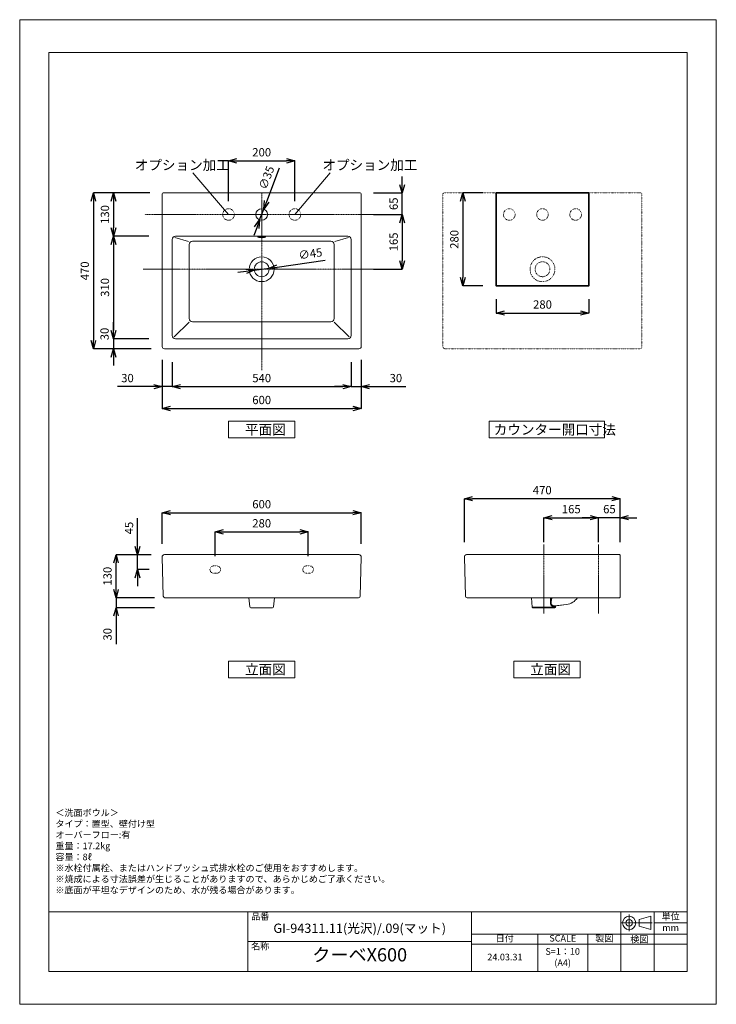
# Model space of a CAD drawing. Units: millimetres. Extents: x 35147 to 37247, y 4493 to 7463.
import ezdxf
from ezdxf.enums import TextEntityAlignment as Align

# ---------------------------------------------------------------- set-up
doc = ezdxf.new("R2010")
doc.units = ezdxf.units.MM
doc.header["$LTSCALE"] = 0.5
doc.linetypes.add('CENTER1', pattern=[10, 6.25, -1.25, 1.25, -1.25])
doc.linetypes.add('DOT', pattern=[2.5, 0.625, -1.875])
doc.layers.get('0').update_dxf_attribs({"lineweight": 13})
doc.layers.get('Defpoints').update_dxf_attribs({"lineweight": 13})
for name, color, linetype, lineweight in [('_0-0_', 7, 'Continuous', 13), ('中心線', 1, 'CENTER1', 13), ('図面枠', 1, 'Continuous', 20), ('太線', 2, 'Continuous', 35), ('寸法', 3, 'Continuous', 13), ('文字', 4, 'Continuous', 15), ('点線', 8, 'DOT', 13), ('細線', 7, 'Continuous', 15)]:
    doc.layers.add(name, color=color, linetype=linetype, lineweight=lineweight)
doc.styles.add('japanese', font='romans.shx', dxfattribs={"bigfont": 'bigfont.shx'})
doc.dimstyles.new('KIHON', dxfattribs={"dimscale": 10, "dimtxt": 2.5, "dimasz": 2.5, "dimexe": 0, "dimexo": 2, "dimgap": 1, "dimtad": 1, "dimdec": 0, "dimdsep": 46, "dimtxsty": 'japanese', "dimblk": 'OPEN30', "dimcen": 2.5, "dimadec": 0, "dimazin": 0, "dimtfac": 1, "dimtdec": 0, "dimtmove": 0, "dimatfit": 0, "dimfxl": 1, "dimarcsym": 0})

# ---------------------------------------------------------------- blocks, each defined once
blk = doc.blocks.new('_Open30')
at = {"color": 0, "linetype": 'ByBlock', "lineweight": -2}
for p, q in [((-1, 0.27), (0, 0)), ((0, 0), (-1, -0.27)), ((0, 0), (-1, 0))]:
    blk.add_line(p, q, dxfattribs=at)
blk = doc.blocks.new('*D1')
at = {"layer": 'Defpoints', "color": 0}
for p in [(36173.1, 6875.3), (36173.1, 6710.6), (36299.6, 6710.6)]:
    blk.add_point(p, dxfattribs=at)
at = {"layer": '寸法', "lineweight": -2}
for p, q in [((36213.1, 6875.3), (36299.6, 6875.3)), ((36299.6, 6850.3), (36299.6, 6735.6)), ((36213.1, 6710.6), (36299.6, 6710.6))]:
    blk.add_line(p, q, dxfattribs=at)
at = {"layer": '寸法', "lineweight": -2, "xscale": 25, "yscale": 25, "zscale": 25}
for p, rotation in [((36299.6, 6875.3), 90), ((36299.6, 6710.6), 270)]:
    blk.add_blockref('_Open30', p, dxfattribs=dict(at, rotation=rotation))
at = {"layer": '寸法', "insert": (36277.1, 6793), "char_height": 25, "attachment_point": 5, "rotation": 90, "style": 'japanese'}
blk.add_mtext('165', dxfattribs=at)
blk = doc.blocks.new('*D2')
at = {"layer": 'Defpoints', "color": 0}
for p in [(35576.1, 6477.6), (36176.1, 6477.5), (36176.1, 6290.4)]:
    blk.add_point(p, dxfattribs=at)
at = {"layer": '寸法', "lineweight": -2}
for p, q in [((35576.1, 6437.6), (35576.1, 6290.4)), ((36176.1, 6437.5), (36176.1, 6290.4)), ((35601.1, 6290.4), (36151.1, 6290.4))]:
    blk.add_line(p, q, dxfattribs=at)
at = {"layer": '寸法', "lineweight": -2, "xscale": 25, "yscale": 25, "zscale": 25, "rotation": 180}
blk.add_blockref('_Open30', (35576.1, 6290.4), dxfattribs=at)
at = {"layer": '寸法', "lineweight": -2, "xscale": 25, "yscale": 25, "zscale": 25}
blk.add_blockref('_Open30', (36176.1, 6290.4), dxfattribs=at)
at = {"layer": '寸法', "insert": (35876.1, 6312.9), "char_height": 25, "attachment_point": 5, "style": 'japanese'}
blk.add_mtext('600', dxfattribs=at)
blk = doc.blocks.new('*D3')
at = {"layer": 'Defpoints', "color": 0}
for p in [(35898.3, 6713.7), (35853.8, 6707.5)]:
    blk.add_point(p, dxfattribs=at)
at = {"layer": '寸法', "lineweight": -2}
for p, q in [((35853.8, 6707.5), (35898.3, 6713.7)), ((35923.1, 6717.2), (36067.6, 6737.6)), ((35829, 6704), (35804.3, 6700.5))]:
    blk.add_line(p, q, dxfattribs=at)
at = {"layer": '寸法', "lineweight": -2, "xscale": 25, "yscale": 25, "zscale": 25}
for p, rotation in [((35853.8, 6707.5), 8.024128310983725), ((35898.3, 6713.7), 188.0241283109837)]:
    blk.add_blockref('_Open30', p, dxfattribs=dict(at, rotation=rotation))
at = {"layer": '寸法', "insert": (36023.3, 6754.1), "char_height": 25, "attachment_point": 5, "rotation": 8.0241, "style": 'japanese'}
blk.add_mtext('∅45', dxfattribs=at)
blk = doc.blocks.new('*D4')
at = {"layer": 'Defpoints', "color": 0}
for p in [(35882.3, 6892), (35869.9, 6859.2)]:
    blk.add_point(p, dxfattribs=at)
at = {"layer": '寸法', "lineweight": -2}
for p, q in [((35891.1, 6915.3), (35929.4, 7016.4)), ((35869.9, 6859.2), (35882.3, 6892)), ((35861, 6835.9), (35852.1, 6812.5))]:
    blk.add_line(p, q, dxfattribs=at)
at = {"layer": '寸法', "lineweight": -2, "xscale": 25, "yscale": 25, "zscale": 25}
for p, rotation in [((35882.3, 6892), 249.2336864279724), ((35869.9, 6859.2), 69.23368642797239)]:
    blk.add_blockref('_Open30', p, dxfattribs=dict(at, rotation=rotation))
at = {"layer": '寸法', "insert": (35893.7, 6985.5), "char_height": 25, "attachment_point": 5, "rotation": 69.2337, "style": 'japanese'}
blk.add_mtext('∅35', dxfattribs=at)
blk = doc.blocks.new('*D5')
at = {"layer": 'Defpoints', "color": 0}
for p in [(36173.1, 6940.6), (36299.6, 6940.6), (36173.1, 6875.6)]:
    blk.add_point(p, dxfattribs=at)
at = {"layer": '寸法', "lineweight": -2}
for p, q in [((36299.6, 6965.6), (36299.6, 6990.6)), ((36213.1, 6940.6), (36299.6, 6940.6)), ((36299.6, 6875.6), (36299.6, 6940.6)), ((36213.1, 6875.6), (36299.6, 6875.6)), ((36299.6, 6850.6), (36299.6, 6825.6))]:
    blk.add_line(p, q, dxfattribs=at)
at = {"layer": '寸法', "lineweight": -2, "xscale": 25, "yscale": 25, "zscale": 25}
for p, rotation in [((36299.6, 6940.6), 270), ((36299.6, 6875.6), 90)]:
    blk.add_blockref('_Open30', p, dxfattribs=dict(at, rotation=rotation))
at = {"layer": '寸法', "insert": (36277.1, 6908.1), "char_height": 25, "attachment_point": 5, "rotation": 90, "style": 'japanese'}
blk.add_mtext('65', dxfattribs=at)
blk = doc.blocks.new('*D12')
at = {"layer": 'Defpoints', "color": 0}
for p in [(35576.1, 6477.6), (35606.2, 6470.6), (35606.2, 6356.5)]:
    blk.add_point(p, dxfattribs=at)
at = {"layer": '寸法', "lineweight": -2}
for p, q in [((35576.1, 6437.6), (35576.1, 6356.5)), ((35606.2, 6430.6), (35606.2, 6356.5)), ((35551.1, 6356.5), (35441.3, 6356.5)), ((35606.2, 6356.5), (35576.1, 6356.5)), ((35631.2, 6356.5), (35656.2, 6356.5))]:
    blk.add_line(p, q, dxfattribs=at)
at = {"layer": '寸法', "lineweight": -2, "xscale": 25, "yscale": 25, "zscale": 25}
blk.add_blockref('_Open30', (35576.1, 6356.5), dxfattribs=at)
at = {"layer": '寸法', "lineweight": -2, "xscale": 25, "yscale": 25, "zscale": 25, "rotation": 180}
blk.add_blockref('_Open30', (35606.2, 6356.5), dxfattribs=at)
at = {"layer": '寸法', "insert": (35471.5, 6379), "char_height": 25, "attachment_point": 5, "style": 'japanese'}
blk.add_mtext('30', dxfattribs=at)
blk = doc.blocks.new('*D6')
at = {"layer": 'Defpoints', "color": 0}
for p in [(35606.2, 6470.6), (36145.9, 6470.6), (36145.9, 6356.5)]:
    blk.add_point(p, dxfattribs=at)
at = {"layer": '寸法', "lineweight": -2}
for p, q in [((35606.2, 6430.6), (35606.2, 6356.5)), ((36145.9, 6430.6), (36145.9, 6356.5)), ((35631.2, 6356.5), (36120.9, 6356.5))]:
    blk.add_line(p, q, dxfattribs=at)
at = {"layer": '寸法', "lineweight": -2, "xscale": 25, "yscale": 25, "zscale": 25, "rotation": 180}
blk.add_blockref('_Open30', (35606.2, 6356.5), dxfattribs=at)
at = {"layer": '寸法', "lineweight": -2, "xscale": 25, "yscale": 25, "zscale": 25}
blk.add_blockref('_Open30', (36145.9, 6356.5), dxfattribs=at)
at = {"layer": '寸法', "insert": (35876.1, 6379), "char_height": 25, "attachment_point": 5, "style": 'japanese'}
blk.add_mtext('540', dxfattribs=at)
blk = doc.blocks.new('*D13')
at = {"layer": 'Defpoints', "color": 0}
for p in [(36176.1, 6477.6), (36145.9, 6470.6), (36176.1, 6356.5)]:
    blk.add_point(p, dxfattribs=at)
at = {"layer": '寸法', "lineweight": -2}
for p, q in [((36145.9, 6430.6), (36145.9, 6356.5)), ((36176.1, 6437.6), (36176.1, 6356.5)), ((36120.9, 6356.5), (36095.9, 6356.5)), ((36145.9, 6356.5), (36176.1, 6356.5)), ((36201.1, 6356.5), (36310.8, 6356.5))]:
    blk.add_line(p, q, dxfattribs=at)
at = {"layer": '寸法', "lineweight": -2, "xscale": 25, "yscale": 25, "zscale": 25}
blk.add_blockref('_Open30', (36145.9, 6356.5), dxfattribs=at)
at = {"layer": '寸法', "lineweight": -2, "xscale": 25, "yscale": 25, "zscale": 25, "rotation": 180}
blk.add_blockref('_Open30', (36176.1, 6356.5), dxfattribs=at)
at = {"layer": '寸法', "insert": (36280.6, 6379), "char_height": 25, "attachment_point": 5, "style": 'japanese'}
blk.add_mtext('30', dxfattribs=at)
blk = doc.blocks.new('*D14')
at = {"layer": 'Defpoints', "color": 0}
for p in [(35579.1, 6940.6), (35429.3, 6810.6), (35576.1, 6810.6)]:
    blk.add_point(p, dxfattribs=at)
at = {"layer": '寸法', "lineweight": -2}
for p, q in [((35539.1, 6940.6), (35429.3, 6940.6)), ((35429.3, 6915.6), (35429.3, 6835.6)), ((35536.1, 6810.6), (35429.3, 6810.6))]:
    blk.add_line(p, q, dxfattribs=at)
at = {"layer": '寸法', "lineweight": -2, "xscale": 25, "yscale": 25, "zscale": 25}
for p, rotation in [((35429.3, 6940.6), 90), ((35429.3, 6810.6), 270)]:
    blk.add_blockref('_Open30', p, dxfattribs=dict(at, rotation=rotation))
at = {"layer": '寸法', "insert": (35406.8, 6875.6), "char_height": 25, "attachment_point": 5, "rotation": 90, "style": 'japanese'}
blk.add_mtext('130', dxfattribs=at)
blk = doc.blocks.new('*D7')
at = {"layer": 'Defpoints', "color": 0}
for p in [(35576.1, 6810.6), (35429.3, 6500.6), (35576.1, 6500.6)]:
    blk.add_point(p, dxfattribs=at)
at = {"layer": '寸法', "lineweight": -2}
for p, q in [((35536.1, 6810.6), (35429.3, 6810.6)), ((35429.3, 6785.6), (35429.3, 6525.6)), ((35536.1, 6500.6), (35429.3, 6500.6))]:
    blk.add_line(p, q, dxfattribs=at)
at = {"layer": '寸法', "lineweight": -2, "xscale": 25, "yscale": 25, "zscale": 25}
for p, rotation in [((35429.3, 6810.6), 90), ((35429.3, 6500.6), 270)]:
    blk.add_blockref('_Open30', p, dxfattribs=dict(at, rotation=rotation))
at = {"layer": '寸法', "insert": (35406.8, 6655.6), "char_height": 25, "attachment_point": 5, "rotation": 90, "style": 'japanese'}
blk.add_mtext('310', dxfattribs=at)
blk = doc.blocks.new('*D15')
at = {"layer": 'Defpoints', "color": 0}
for p in [(35576.1, 6500.6), (35429.3, 6470.6), (35583.1, 6470.6)]:
    blk.add_point(p, dxfattribs=at)
at = {"layer": '寸法', "lineweight": -2}
for p, q in [((35429.3, 6525.6), (35429.3, 6550.6)), ((35536.1, 6500.6), (35429.3, 6500.6)), ((35429.3, 6500.6), (35429.3, 6470.6)), ((35543.1, 6470.6), (35429.3, 6470.6)), ((35429.3, 6445.6), (35429.3, 6420.6))]:
    blk.add_line(p, q, dxfattribs=at)
at = {"layer": '寸法', "lineweight": -2, "xscale": 25, "yscale": 25, "zscale": 25}
for p, rotation in [((35429.3, 6500.6), 270), ((35429.3, 6470.6), 90)]:
    blk.add_blockref('_Open30', p, dxfattribs=dict(at, rotation=rotation))
at = {"layer": '寸法', "insert": (35405.6, 6515.2), "char_height": 25, "attachment_point": 5, "rotation": 90, "style": 'japanese'}
blk.add_mtext('30', dxfattribs=at)
blk = doc.blocks.new('*D16')
at = {"layer": 'Defpoints', "color": 0}
for p in [(35579.1, 6940.6), (35368.6, 6470.6), (35583.1, 6470.6)]:
    blk.add_point(p, dxfattribs=at)
at = {"layer": '寸法', "lineweight": -2}
for p, q in [((35539.1, 6940.6), (35368.6, 6940.6)), ((35368.6, 6915.6), (35368.6, 6495.6)), ((35543.1, 6470.6), (35368.6, 6470.6))]:
    blk.add_line(p, q, dxfattribs=at)
at = {"layer": '寸法', "lineweight": -2, "xscale": 25, "yscale": 25, "zscale": 25}
for p, rotation in [((35368.6, 6940.6), 90), ((35368.6, 6470.6), 270)]:
    blk.add_blockref('_Open30', p, dxfattribs=dict(at, rotation=rotation))
at = {"layer": '寸法', "insert": (35346.1, 6705.6), "char_height": 25, "attachment_point": 5, "rotation": 90, "style": 'japanese'}
blk.add_mtext('470', dxfattribs=at)
blk = doc.blocks.new('*D17')
at = {"layer": 'Defpoints', "color": 0}
for p in [(36487, 6018.5), (36487, 5847.6), (36956.8, 5847.6)]:
    blk.add_point(p, dxfattribs=at)
at = {"layer": '寸法', "lineweight": -2}
for p, q in [((36487, 5887.6), (36487, 6018.5)), ((36931.8, 6018.5), (36512, 6018.5)), ((36956.8, 5887.6), (36956.8, 6018.5))]:
    blk.add_line(p, q, dxfattribs=at)
at = {"layer": '寸法', "lineweight": -2, "xscale": 25, "yscale": 25, "zscale": 25, "rotation": 180}
blk.add_blockref('_Open30', (36487, 6018.5), dxfattribs=at)
at = {"layer": '寸法', "lineweight": -2, "xscale": 25, "yscale": 25, "zscale": 25}
blk.add_blockref('_Open30', (36956.8, 6018.5), dxfattribs=at)
at = {"layer": '寸法', "insert": (36721.9, 6041), "char_height": 25, "attachment_point": 5, "style": 'japanese'}
blk.add_mtext('470', dxfattribs=at)
blk = doc.blocks.new('*D8')
at = {"layer": 'Defpoints', "color": 0}
for p in [(36582.6, 6940.6), (36482.6, 6660.6), (36582.6, 6660.6)]:
    blk.add_point(p, dxfattribs=at)
at = {"layer": '寸法', "lineweight": -2}
for p, q in [((36542.6, 6940.6), (36482.6, 6940.6)), ((36482.6, 6915.6), (36482.6, 6685.6)), ((36542.6, 6660.6), (36482.6, 6660.6))]:
    blk.add_line(p, q, dxfattribs=at)
at = {"layer": '寸法', "lineweight": -2, "xscale": 25, "yscale": 25, "zscale": 25}
for p, rotation in [((36482.6, 6940.6), 90), ((36482.6, 6660.6), 270)]:
    blk.add_blockref('_Open30', p, dxfattribs=dict(at, rotation=rotation))
at = {"layer": '寸法', "insert": (36460.1, 6800.6), "char_height": 25, "attachment_point": 5, "rotation": 90, "style": 'japanese'}
blk.add_mtext('280', dxfattribs=at)
blk = doc.blocks.new('*D9')
at = {"layer": 'Defpoints', "color": 0}
for p in [(36582.6, 6660.6), (36862.6, 6660.6), (36862.6, 6578.5)]:
    blk.add_point(p, dxfattribs=at)
at = {"layer": '寸法', "lineweight": -2}
for p, q in [((36582.6, 6620.6), (36582.6, 6578.5)), ((36862.6, 6620.6), (36862.6, 6578.5)), ((36607.6, 6578.5), (36837.6, 6578.5))]:
    blk.add_line(p, q, dxfattribs=at)
at = {"layer": '寸法', "lineweight": -2, "xscale": 25, "yscale": 25, "zscale": 25, "rotation": 180}
blk.add_blockref('_Open30', (36582.6, 6578.5), dxfattribs=at)
at = {"layer": '寸法', "lineweight": -2, "xscale": 25, "yscale": 25, "zscale": 25}
blk.add_blockref('_Open30', (36862.6, 6578.5), dxfattribs=at)
at = {"layer": '寸法', "insert": (36722.6, 6601), "char_height": 25, "attachment_point": 5, "style": 'japanese'}
blk.add_mtext('280', dxfattribs=at)
blk = doc.blocks.new('*D18')
at = {"layer": 'Defpoints', "color": 0}
for p in [(35436.9, 5849.6), (35583.1, 5849.6), (35592.7, 5719.6)]:
    blk.add_point(p, dxfattribs=at)
at = {"layer": '寸法', "lineweight": -2}
for p, q in [((35543.1, 5849.6), (35436.9, 5849.6)), ((35436.9, 5744.6), (35436.9, 5824.6)), ((35552.7, 5719.6), (35436.9, 5719.6))]:
    blk.add_line(p, q, dxfattribs=at)
at = {"layer": '寸法', "lineweight": -2, "xscale": 25, "yscale": 25, "zscale": 25}
for p, rotation in [((35436.9, 5849.6), 90), ((35436.9, 5719.6), 270)]:
    blk.add_blockref('_Open30', p, dxfattribs=dict(at, rotation=rotation))
at = {"layer": '寸法', "insert": (35414.4, 5784.6), "char_height": 25, "attachment_point": 5, "rotation": 90, "style": 'japanese'}
blk.add_mtext('130', dxfattribs=at)
blk = doc.blocks.new('*D19')
at = {"layer": 'Defpoints', "color": 0}
for p in [(36176.1, 5976.1), (35576.1, 5842.4), (36176.1, 5842.4)]:
    blk.add_point(p, dxfattribs=at)
at = {"layer": '寸法', "lineweight": -2}
for p, q in [((35576.1, 5882.4), (35576.1, 5976.1)), ((35601.1, 5976.1), (36151.1, 5976.1)), ((36176.1, 5882.4), (36176.1, 5976.1))]:
    blk.add_line(p, q, dxfattribs=at)
at = {"layer": '寸法', "lineweight": -2, "xscale": 25, "yscale": 25, "zscale": 25, "rotation": 180}
blk.add_blockref('_Open30', (35576.1, 5976.1), dxfattribs=at)
at = {"layer": '寸法', "lineweight": -2, "xscale": 25, "yscale": 25, "zscale": 25}
blk.add_blockref('_Open30', (36176.1, 5976.1), dxfattribs=at)
at = {"layer": '寸法', "insert": (35876.1, 5998.6), "char_height": 25, "attachment_point": 5, "style": 'japanese'}
blk.add_mtext('600', dxfattribs=at)
blk = doc.blocks.new('*D20')
at = {"layer": 'Defpoints', "color": 0}
for p in [(36891.8, 5961.2), (36726.8, 5847.6), (36891.8, 5847.6)]:
    blk.add_point(p, dxfattribs=at)
at = {"layer": '寸法', "lineweight": -2}
for p, q in [((36726.8, 5887.6), (36726.8, 5961.2)), ((36751.8, 5961.2), (36866.8, 5961.2)), ((36891.8, 5887.6), (36891.8, 5961.2))]:
    blk.add_line(p, q, dxfattribs=at)
at = {"layer": '寸法', "lineweight": -2, "xscale": 25, "yscale": 25, "zscale": 25, "rotation": 180}
blk.add_blockref('_Open30', (36726.8, 5961.2), dxfattribs=at)
at = {"layer": '寸法', "lineweight": -2, "xscale": 25, "yscale": 25, "zscale": 25}
blk.add_blockref('_Open30', (36891.8, 5961.2), dxfattribs=at)
at = {"layer": '寸法', "insert": (36809.3, 5983.7), "char_height": 25, "attachment_point": 5, "style": 'japanese'}
blk.add_mtext('165', dxfattribs=at)
blk = doc.blocks.new('*D10')
at = {"layer": 'Defpoints', "color": 0}
for p in [(36891.8, 5961.2), (36891.8, 5847.6), (36956.8, 5847.6)]:
    blk.add_point(p, dxfattribs=at)
at = {"layer": '寸法', "lineweight": -2}
for p, q in [((36866.8, 5961.2), (36841.8, 5961.2)), ((36891.8, 5887.6), (36891.8, 5961.2)), ((36956.8, 5961.2), (36891.8, 5961.2)), ((36956.8, 5887.6), (36956.8, 5961.2)), ((36981.8, 5961.2), (37006.8, 5961.2))]:
    blk.add_line(p, q, dxfattribs=at)
at = {"layer": '寸法', "lineweight": -2, "xscale": 25, "yscale": 25, "zscale": 25}
for p, rotation in [((36891.8, 5961.2), 4.7420289e-09), ((36956.8, 5961.2), 180.000000004742)]:
    blk.add_blockref('_Open30', p, dxfattribs=dict(at, rotation=rotation))
at = {"layer": '寸法', "insert": (36924.3, 5983.7), "char_height": 25, "attachment_point": 5, "rotation": 0, "style": 'japanese'}
blk.add_mtext('65', dxfattribs=at)
blk = doc.blocks.new('*D11')
at = {"layer": 'Defpoints', "color": 0}
for p in [(35976.1, 7037.7), (35776.1, 6875.7), (35976.1, 6875.7)]:
    blk.add_point(p, dxfattribs=at)
at = {"layer": '寸法', "lineweight": -2}
for p, q in [((35776.1, 6915.7), (35776.1, 7037.7)), ((35801.1, 7037.7), (35951.1, 7037.7)), ((35976.1, 6915.7), (35976.1, 7037.7))]:
    blk.add_line(p, q, dxfattribs=at)
at = {"layer": '寸法', "lineweight": -2, "xscale": 25, "yscale": 25, "zscale": 25, "rotation": 180}
blk.add_blockref('_Open30', (35776.1, 7037.7), dxfattribs=at)
at = {"layer": '寸法', "lineweight": -2, "xscale": 25, "yscale": 25, "zscale": 25}
blk.add_blockref('_Open30', (35976.1, 7037.7), dxfattribs=at)
at = {"layer": '寸法', "insert": (35876.1, 7060.2), "char_height": 25, "attachment_point": 5, "style": 'japanese'}
blk.add_mtext('200', dxfattribs=at)
blk = doc.blocks.new('*D21')
at = {"layer": 'Defpoints', "color": 0}
for p in [(35501.8, 5849.6), (35583.1, 5849.6), (35577.3, 5804.6)]:
    blk.add_point(p, dxfattribs=at)
at = {"layer": '寸法', "lineweight": -2}
for p, q in [((35501.8, 5874.6), (35501.8, 5960.1)), ((35543.1, 5849.6), (35501.8, 5849.6)), ((35501.8, 5804.6), (35501.8, 5849.6)), ((35537.3, 5804.6), (35501.8, 5804.6)), ((35501.8, 5779.6), (35501.8, 5754.6))]:
    blk.add_line(p, q, dxfattribs=at)
at = {"layer": '寸法', "lineweight": -2, "xscale": 25, "yscale": 25, "zscale": 25}
for p, rotation in [((35501.8, 5849.6), 270), ((35501.8, 5804.6), 90)]:
    blk.add_blockref('_Open30', p, dxfattribs=dict(at, rotation=rotation))
at = {"layer": '寸法', "insert": (35479.3, 5929.9), "char_height": 25, "attachment_point": 5, "rotation": 90, "style": 'japanese'}
blk.add_mtext('45', dxfattribs=at)
blk = doc.blocks.new('*D22')
at = {"layer": 'Defpoints', "color": 0}
for p in [(36016.1, 5918.5), (35736.1, 5804.6), (36016.1, 5804.6)]:
    blk.add_point(p, dxfattribs=at)
at = {"layer": '寸法', "lineweight": -2}
for p, q in [((35736.1, 5844.6), (35736.1, 5918.5)), ((35761.1, 5918.5), (35991.1, 5918.5)), ((36016.1, 5844.6), (36016.1, 5918.5))]:
    blk.add_line(p, q, dxfattribs=at)
at = {"layer": '寸法', "lineweight": -2, "xscale": 25, "yscale": 25, "zscale": 25, "rotation": 180}
blk.add_blockref('_Open30', (35736.1, 5918.5), dxfattribs=at)
at = {"layer": '寸法', "lineweight": -2, "xscale": 25, "yscale": 25, "zscale": 25}
blk.add_blockref('_Open30', (36016.1, 5918.5), dxfattribs=at)
at = {"layer": '寸法', "insert": (35876.1, 5941), "char_height": 25, "attachment_point": 5, "style": 'japanese'}
blk.add_mtext('280', dxfattribs=at)
blk = doc.blocks.new('*D23')
at = {"layer": 'Defpoints', "color": 0}
for p in [(35592.7, 5719.6), (35436.9, 5689.6), (35592.7, 5689.6)]:
    blk.add_point(p, dxfattribs=at)
at = {"layer": '寸法', "lineweight": -2}
for p, q in [((35436.9, 5744.6), (35436.9, 5769.6)), ((35552.7, 5719.6), (35436.9, 5719.6)), ((35436.9, 5719.6), (35436.9, 5689.6)), ((35552.7, 5689.6), (35436.9, 5689.6)), ((35436.9, 5664.6), (35436.9, 5579.2))]:
    blk.add_line(p, q, dxfattribs=at)
at = {"layer": '寸法', "lineweight": -2, "xscale": 25, "yscale": 25, "zscale": 25}
for p, rotation in [((35436.9, 5719.6), 270), ((35436.9, 5689.6), 90)]:
    blk.add_blockref('_Open30', p, dxfattribs=dict(at, rotation=rotation))
at = {"layer": '寸法', "insert": (35414.4, 5609.4), "char_height": 25, "attachment_point": 5, "rotation": 90, "style": 'japanese'}
blk.add_mtext('30', dxfattribs=at)

msp = doc.modelspace()

# ---------------------------------------------------------------- linework, layer by layer
at = {"layer": '_0-0_'}
for p, q in [((37013.8034342, 4748.7289924), (37048.8034342, 4758.7289924)), ((37048.8034342, 4758.7289924), (37048.8034342, 4718.7289924)), ((37013.8034342, 4748.7289924), (37013.8034342, 4728.7289924)), ((37013.8034342, 4728.7289924), (37048.8034342, 4718.7289924))]:
    msp.add_line(p, q, dxfattribs=at)
for radius in [20, 10]:
    msp.add_circle((36983.8034342, 4738.7289924), radius, dxfattribs=at)
at = {"layer": 'Defpoints'}
msp.add_lwpolyline([(35146.5706494, 4493.3033835), (37246.5706494, 4493.3033835), (37246.5706494, 7463.3033835), (35146.5706494, 7463.3033835)], close=True, dxfattribs=at)
at = {"layer": '中心線'}
for p, q in [((35876.0552649, 6406.0412632), (35876.0552649, 6940.600464)), ((36228.8052205, 6875.600464), (35523.3052205, 6875.600464)), ((36224.5552649, 6710.600464), (35519.0552649, 6710.600464)), ((36726.8007287, 5880.0093915), (36726.8007287, 5671.3831077)), ((36891.8007287, 5880.0093923), (36891.8007287, 5671.3831085)), ((36983.8034342, 4763.7289924), (36983.8034342, 4713.7289924)), ((36958.8034342, 4738.7289924), (37053.8034342, 4738.7289924))]:
    msp.add_line(p, q, dxfattribs=at)
at = {"layer": '図面枠'}
for p, q in [((35234.3378647, 4592.4789924), (35234.3378647, 7364.1277746)), ((35234.3378647, 7364.1277746), (37158.8034342, 7364.1277746)), ((37158.8034342, 7364.1277746), (37158.8034342, 4592.4789924)), ((37158.8034342, 4772.4789924), (35234.3378647, 4772.4789924)), ((35234.3378647, 4772.4789924), (35234.3378647, 4592.4789924)), ((35834.3378647, 4592.4789924), (35834.3378647, 4772.4789924)), ((36508.8034342, 4772.4789924), (36508.8034342, 4592.4789924)), ((36958.8034342, 4772.4789924), (36958.8034342, 4592.4789924)), ((37058.8034342, 4772.4789924), (37058.8034342, 4592.4789924)), ((37158.8034342, 4738.7289924), (37058.8034342, 4738.7289924)), ((37158.8034342, 4704.9789924), (36508.8034342, 4704.9789924)), ((36708.8034342, 4704.9789924), (36708.8034342, 4592.4789924)), ((36858.8034342, 4704.9789924), (36858.8034342, 4592.4789924)), ((36508.8034342, 4682.4789924), (35834.3378647, 4682.4789924)), ((37158.8034342, 4674.9789924), (36508.8034342, 4674.9789924)), ((37158.8034342, 4592.4789924), (35234.3378647, 4592.4789924))]:
    msp.add_line(p, q, dxfattribs=at)
at = {"layer": '太線'}
msp.add_lwpolyline([(36582.5552649, 6940.600464), (36862.5552649, 6940.600464), (36862.5552649, 6660.600464), (36582.5552649, 6660.600464)], close=True, dxfattribs=at)
at = {"layer": '文字'}
for p, q in [((35776.0553375, 6875.7160172), (35668.941833, 7001.5902433)), ((35976.0553375, 6875.7160172), (36082.2797902, 7001.5902433))]:
    msp.add_line(p, q, dxfattribs=at)
for points in [[(35775.9240673, 6201.8216848), (35975.9240673, 6201.8216848), (35975.9240673, 6251.8216848), (35775.9240673, 6251.8216848)], [(36562.204433, 6201.8216848), (36909.2396412, 6201.8216848), (36909.2396412, 6251.8216848), (36562.204433, 6251.8216848)], [(35775.9240673, 5478.4211607), (35975.9240673, 5478.4211607), (35975.9240673, 5528.4211607), (35775.9240673, 5528.4211607)], [(36635.7220371, 5478.4211607), (36835.7220371, 5478.4211607), (36835.7220371, 5528.4211607), (36635.7220371, 5528.4211607)]]:
    msp.add_lwpolyline(points, close=True, dxfattribs=at)
at = {"layer": '点線', "ltscale": 0.5}
for p, q in [((36422.5552649, 6937.600464), (36422.5552649, 6477.600464)), ((37019.5552649, 6940.600464), (36425.5552649, 6940.600464)), ((37022.5552649, 6937.600464), (37022.5552649, 6477.600464)), ((36429.5552649, 6470.600464), (37015.5552649, 6470.600464))]:
    msp.add_line(p, q, dxfattribs=at)
for points in [[(35741.0944648, 5815.5203199, -1), (35741.0944648, 5793.7345726), (35731.016065, 5793.7345726, -1), (35731.016065, 5815.5203199)], [(36021.0944648, 5815.5203199, -1), (36021.0944648, 5793.7345726), (36011.016065, 5793.7345726, -1), (36011.016065, 5815.5203199)]]:
    msp.add_lwpolyline(points, format="xyb", close=True, dxfattribs=at)
for centre, radius in [((35776.0553375, 6875.7160172), 17.5), ((35976.0553375, 6875.7160172), 17.5), ((36622.5553375, 6875.7160172), 17.5), ((36722.5552931, 6875.7160172), 17.5), ((36822.5553375, 6875.7160172), 17.5), ((36722.5552649, 6710.600464), 37.5), ((36722.5552649, 6710.600464), 22.5)]:
    msp.add_circle(centre, radius, dxfattribs=at)
for centre, radius, start, end in [((36425.5552649, 6937.600464), 3, 90, 179.9999999997), ((37019.5552649, 6937.600464), 3, 0.0000000002, 90), ((36429.5552649, 6477.600464), 7, 180, 270), ((37015.5552649, 6477.600464), 7, 270, 0)]:
    msp.add_arc(centre, radius, start, end, dxfattribs=at)
at = {"layer": '細線'}
for p, q in [((35576.0552649, 6937.600464), (35576.0552649, 6477.600464)), ((36173.0552649, 6940.600464), (35579.0552649, 6940.600464)), ((36176.0552649, 6937.600464), (36176.0552649, 6477.600464)), ((35655.9209808, 6793.9854316), (35613.9524494, 6806.2672159)), ((36135.8857517, 6810.600464), (35616.2247781, 6810.600464)), ((36096.189549, 6793.9854316), (36138.1580805, 6806.2672159)), ((35606.2247781, 6800.600464), (35606.2247781, 6510.6030127)), ((35657.7907877, 6785.5100479), (35657.7907877, 6561.9807153)), ((36084.3197422, 6795.5100479), (35667.7907877, 6795.5100479)), ((36094.3197422, 6785.5100479), (36094.3197422, 6561.9807153)), ((36145.8857517, 6800.600464), (36145.8857517, 6510.6030127)), ((35657.1777246, 6551.3805867), (35612.6957055, 6507.0610056)), ((36084.3197422, 6551.9807153), (35667.7907877, 6551.9807153)), ((36094.9328052, 6551.3805867), (36139.4148243, 6507.0610056)), ((36135.8857517, 6500.6030127), (35616.2247781, 6500.6030127)), ((35583.0552649, 6470.600464), (36169.0552649, 6470.600464)), ((35576.0576636, 5842.4442076), (35579.1462314, 5724.4965615)), ((35583.0552649, 5849.6274463), (36169.0552649, 5849.6274463)), ((36176.0528662, 5842.4442076), (36172.9642984, 5724.4965615)), ((36486.9912175, 5842.4443393), (36490.0773959, 5724.4966526)), ((36954.8007254, 5849.6274563), (36493.9888222, 5849.6274362)), ((36956.800731, 5721.6274565), (36956.8007255, 5847.6274563)), ((35584.1445181, 5719.6274463), (36167.9660117, 5719.6274463)), ((35840.0552801, 5692.365979), (35837.6701936, 5719.6274463)), ((35912.0553105, 5692.365979), (35914.4403798, 5719.6274463)), ((36497.0749999, 5719.6274363), (36495.0756854, 5719.6274361)), ((36497.0749999, 5719.6274363), (36954.8007311, 5719.6274563)), ((36691.6372673, 5691.4531212), (36689.2363471, 5718.8957517)), ((36754.2595442, 5719.4443773), (36754.1787355, 5719.6274368)), ((35909.066696, 5689.6274463), (35843.0438338, 5689.6274463)), ((36691.6372673, 5691.4531212), (36761.9641898, 5691.4531243)), ((36693.6296568, 5689.6274328), (36759.9718005, 5689.6274357)), ((36761.9641898, 5691.4531243), (36762.0275797, 5692.177674)), ((36764.5871984, 5694.8853894), (36795.2588169, 5699.3160205))]:
    msp.add_line(p, q, dxfattribs=at)
for centre, radius in [((35876.0552931, 6875.7160172), 17.5), ((35876.0552649, 6710.600464), 37.5), ((35876.0552649, 6710.600464), 22.5)]:
    msp.add_circle(centre, radius, dxfattribs=at)
for centre, radius, start, end in [((35579.0552649, 6937.600464), 3, 90, 179.9999999997), ((36173.0552649, 6937.600464), 3, 0.0000000002, 90), ((35616.2247781, 6800.600464), 10, 90, 180), ((36135.8857517, 6800.600464), 10, 0, 90), ((35667.7907877, 6785.5100479), 10, 90, 180), ((36084.3197422, 6785.5100479), 10, 0, 90), ((35667.7907877, 6561.9807153), 10, 180, 270), ((36084.3197422, 6561.9807153), 10, 270, 0), ((35616.2247781, 6510.6030127), 10, 180, 270), ((36135.8857517, 6510.6030127), 10, 270, 0), ((35583.0552649, 6477.600464), 7, 180, 270), ((36169.0552649, 6477.600464), 7, 270, 0), ((35583.0552649, 5842.6274463), 7, 90, 181.5), ((36169.0552649, 5842.6274463), 7, 358.5, 90), ((36493.9888225, 5842.6274362), 7, 90.0000025046, 181.4988394741), ((36954.8007255, 5847.6274563), 2, 0.0000025047, 90.0000025044), ((35584.1445181, 5724.6274463), 5, 181.5, 270), ((35827.9796017, 5714.1488179), 10, 5.0000000003, 9.7014520685), ((36167.9660117, 5724.6274463), 5, 270, 358.5), ((36495.0756852, 5724.6274361), 5, 181.4988394743, 270.0000025044), ((36679.2744001, 5718.0241938), 10, 5.0000025044, 9.2256957966), ((36765.5647506, 5719.7320146), 18.780953, 180.3190421905, 181.5831279429), ((40831.6739251, 5760.8194298), 4085.0948405, 180.5835618686, 180.8132906781), ((33275.9088202, 5988.8113461), 3484.5054928, 355.2923929433, 355.5104576931), ((36734.0749505, 5951.5469104), 232.9785477, 274.9701730978, 275.465218334), ((36788.8158797, 5745.8721156), 46.9998014, 277.8791639305, 326.0548001087), ((36954.800731, 5721.6274563), 2, 270.0000025044, 0.0000025043), ((35843.0438946, 5692.6274463), 3, 185.0000000005, 270.0000000002), ((35909.066696, 5692.6274463), 3, 269.9999999998, 354.9999999995), ((36693.6296567, 5691.6274328), 2, 185.0000025046, 270.0000025044), ((36759.2668724, 5692.1494196), 2.8411426, 104.1439679595, 179.0114393233), ((36770.2926477, 8680.5266698), 2988.3604263, 269.7341372217, 269.8415272075), ((37768.2822947, -2546.9265894), 8303.4506012, 96.72955479864, 96.98452212463), ((36774.1208633, 9659.9510585), 3965.0771313, 269.7753258633, 269.8622329646), ((36759.9718004, 5691.6274357), 2, 270.0000025044, 355.0000025043), ((36765.0160866, 5691.9159594), 3.0002873, 98.2244699484, 174.9957380068)]:
    msp.add_arc(centre, radius, start, end, dxfattribs=at)
for points, knots in [([(35888.0552497, 6807.5383608), (35888.0552497, 6808.5882247), (35876.0552497, 6808.5882247), (35864.0552497, 6808.5882247), (35864.0552497, 6807.5383608)], [3.1415926536, 3.1415926536, 3.1415926536, 4.7123889804, 4.7123889804, 6.2831853072, 6.2831853072, 6.2831853072]), ([(35864.0552497, 6807.5383608), (35864.0552497, 6806.4884968), (35876.0552497, 6806.4884968), (35888.0552497, 6806.4884968), (35888.0552497, 6807.5383608)], [0, 0, 0, 1.5707963268, 1.5707963268, 3.1415926536, 3.1415926536, 3.1415926536])]:
    msp.add_rational_spline(points, [1, 0.707106781187, 1, 0.707106781187, 1], degree=2, knots=knots, dxfattribs=at)
for points, knots in [([(36756.4261521, 5692.1984373), (36755.7040041, 5692.2018517), (36754.5065108, 5692.463559), (36752.8124795, 5693.2914947), (36751.4647817, 5694.1952266), (36750.1608585, 5695.3378285), (36748.9921342, 5696.6861668), (36748.0466763, 5698.1709729), (36747.4154933, 5699.6532681), (36747.0408227, 5701.2216346), (36746.9742579, 5702.2586243), (36746.9906237, 5702.8350862)], [0, 0, 0, 0, 4.344809607, 6.7201784704, 9.0103762302, 11.4191588743, 13.6681442423, 15.6303178532, 17.5230667234, 18.9202853279, 20.6568908277, 20.6568908277, 20.6568908277, 20.6568908277]), ([(36758.5726131, 5694.9044323), (36757.7946483, 5694.8852309), (36756.5098206, 5695.0510897), (36754.7025063, 5695.6391461), (36753.2705425, 5696.2962199), (36751.8917691, 5697.1391454), (36750.637189, 5698.1673499), (36749.6592809, 5699.2924746), (36749.0272296, 5700.4244595), (36748.6732004, 5701.5897974), (36748.6273461, 5702.3891132), (36748.6593307, 5702.8350876)], [0, 0, 0, 0, 3.5805294692, 5.5380555716, 7.4253927189, 9.4104549017, 11.2638291837, 13.0017529956, 14.440645844, 15.5920846505, 17.0232100003, 17.0232100003, 17.0232100003, 17.0232100003]), ([(36749.7225873, 5716.0542361), (36749.7439945, 5716.3267239), (36749.9014096, 5716.8939886), (36750.407742, 5717.6625739), (36751.1495494, 5718.3415649), (36752.0777903, 5718.8908021), (36753.1320593, 5719.2773563), (36753.8814021, 5719.4114912), (36754.2595442, 5719.4443773)], [0, 0, 0, 0, 0.8230953124, 1.7321084156, 2.7361148319, 3.8196115058, 4.9508279455, 6.0895690028, 6.0895690028, 6.0895690028, 6.0895690028])]:
    msp.add_open_spline(points, degree=3, knots=knots, dxfattribs=at)

# ---------------------------------------------------------------- texts
at = {"layer": '文字', "style": 'japanese'}
for s, height, p in [('オプション加工', 30, (35493.5353631, 7009.924252)), ('オプション加工', 30, (36058.995483, 7009.924252)), ('平面図', 30, (35825.9240673, 6211.8216848)), ('カウンター開口寸法', 30, (36575.6724705, 6211.8216848)), ('立面図', 30, (35825.9240673, 5488.4211607)), ('立面図', 30, (36685.7220371, 5488.4211607)), ('品番', 20, (35844.3378647, 4748.3404561)), ('検図', 20, (36987.2108082, 4679.4564223)), ('名称', 20, (35844.3378647, 4658.3790464))]:
    msp.add_text(s, height=height, dxfattribs=at).set_placement(p)
for s, height, p in [('単位', 20, (37108.8034342, 4755.6039924)), ('GI-94311.11(光沢)/.09(マット)', 28, (36171.5706494, 4719.0910272)), ('mm', 20, (37108.8034342, 4721.8539924)), ('日付', 20, (36608.8034342, 4689.9789924)), ('SCALE', 20, (36783.8034342, 4689.9789924)), ('製図', 20, (36908.8034342, 4689.9789924)), ('クーベX600', 40, (36171.5706494, 4637.4789924)), ('S=1：10', 20, (36783.4188724, 4650.0667381)), ('24.03.31', 20, (36609.3323794, 4633.2119926)), ('(A4)', 20, (36783.4188724, 4616.1613393))]:
    msp.add_text(s, height=height, dxfattribs=at).set_placement(p, align=Align.MIDDLE)
at = {"layer": '文字', "insert": (35254.1396673, 5081.2736795), "char_height": 20, "attachment_point": 1, "style": 'japanese'}
msp.add_mtext_dynamic_manual_height_columns('{\\fMS PGothic|b0|i0|c128|p50;\\Q1;＜洗面ボウル＞\\fMS PGothic|b0|i0|c0|p50;\\P\\fMS PGothic|b0|i0|c128|p50;タイプ：置型、壁付け型\\fMS PGothic|b0|i0|c0|p50;\\P\\fMS PGothic|b0|i0|c128|p50;オーバーフロー\\fMS PGothic|b0|i0|c0|p50;:\\fMS PGothic|b0|i0|c128|p50;有\\fMS PGothic|b0|i0|c0|p50;\\P\\fMS PGothic|b0|i0|c128|p50;重量：\\fMS PGothic|b0|i0|c0|p50;1\\fMS PGothic|b0|i0|c128|p50;7.2\\fMS PGothic|b0|i0|c0|p50;kg\\P\\fMS PGothic|b0|i0|c128|p50;容量：8ℓ\\fMS PGothic|b0|i0|c0|p50;\\P\\fMS PGothic|b0|i0|c128|p50;※水栓付属栓、またはハンドプッシュ式排水栓のご使用をおすすめします。\\fMS PGothic|b0|i0|c0|p50;\\P\\fMS PGothic|b0|i0|c128|p50;※焼成による寸法誤差が生じることがありますので、あらかじめご了承ください。\\fMS PGothic|b0|i0|c0|p50;\\P\\fMS PGothic|b0|i0|c128|p50;※底面が平坦なデザインのため、水が残る場合があります。}', width=2275.018987195, gutter_width=150, heights=[785.7491008], dxfattribs=at)

# ---------------------------------------------------------------- dimensions: what is measured, and where the dimension line sits
at = {"layer": '寸法'}
for base, p1, p2, picture, middle in [((35976.0553375, 7037.713974), (35776.0553375, 6875.7160172), (35976.0553375, 6875.7160172), '*D11', (35876.0553375, 7060.213974)), ((36862.5552649, 6578.5412632), (36582.5552649, 6660.600464), (36862.5552649, 6660.600464), '*D9', (36722.5552649, 6601.0412632)), ((36176.053759, 6290.4182399), (35576.0552649, 6477.600464), (36176.053759, 6477.4552751), '*D2', (35876.054512, 6312.9182399)), ((36145.8857517, 6356.5412632), (35606.2247781, 6470.600464), (36145.8857517, 6470.600464), '*D6', (35876.0552649, 6379.0412632)), ((36486.989231, 6018.4854856), (36956.8007255, 5847.6274563), (36486.989231, 5847.6274563), '*D17', (36721.8949782, 6040.9854856)), ((36176.0528662, 5976.1274463), (35576.0576636, 5842.4442076), (36176.0528662, 5842.4442076), '*D19', (35876.0552649, 5998.6274463)), ((36891.8007287, 5961.1967993), (36726.8007287, 5847.6274563), (36891.8007287, 5847.6274571), '*D20', (36809.3007287, 5983.6967993)), ((36016.0552649, 5918.4585374), (35736.0552649, 5804.6274463), (36016.0552649, 5804.6274463), '*D22', (35876.0552649, 5940.9585374))]:
    dim = msp.add_linear_dim(base=base, p1=p1, p2=p2, dimstyle='KIHON', override={"dimexo": 4, "dimclrd": 256, "dimclre": 256, "dimclrt": 256}, dxfattribs=at)
    dim.commit()
    dim.dimension.update_dxf_attribs({"geometry": picture, "text_midpoint": middle})
for p1, p2, picture, middle in [((35869.8505407, 6859.2373734), (35882.2600455, 6891.9635738), '*D4', (35914.7189204, 6977.5637373)), ((35853.775554, 6707.4596866), (35898.3349758, 6713.7412414), '*D3', (36026.4727839, 6731.8048662))]:
    dim = msp.add_diameter_dim_2p(p1=p1, p2=p2, dimstyle='KIHON', override={"dimexo": 4, "dimclrd": 256, "dimclre": 256, "dimclrt": 256}, dxfattribs=at)
    dim.commit()
    dim.dimension.update_dxf_attribs({"geometry": picture, "text_midpoint": middle, "dimtype": 163})
for base, p1, p2, angle, override, picture, middle in [((36299.5552649, 6940.600464), (36173.0552649, 6875.600464), (36173.0552649, 6940.600464), 90, {"dimexo": 4, "dimdec": 6, "dimclrd": 256, "dimclre": 256, "dimclrt": 256}, '*D5', (36299.5552649, 6908.100464)), ((35429.3143369, 6470.600464), (35576.0552649, 6500.6030127), (35583.0552649, 6470.600464), 90, {"dimexo": 4, "dimclrd": 256, "dimclre": 256, "dimclrt": 256, "dimtmove": 2}, '*D15', (35405.5649827, 6515.1794418)), ((36891.8007286, 5961.1967993), (36956.8007255, 5847.6274563), (36891.8007287, 5847.6274571), 180.0000000047, {"dimexo": 4, "dimclrd": 256, "dimclre": 256, "dimclrt": 256}, '*D10', (36924.3007271, 5961.1967993))]:
    dim = msp.add_linear_dim(base=base, p1=p1, p2=p2, angle=angle, dimstyle='KIHON', override=override, dxfattribs=at)
    dim.commit()
    dim.dimension.update_dxf_attribs({"geometry": picture, "text_midpoint": middle, "dimtype": 160})
for base, p1, p2, picture, middle in [((35368.5552649, 6470.600464), (35579.0552649, 6940.600464), (35583.0552649, 6470.600464), '*D16', (35346.0552649, 6705.600464)), ((35429.3143369, 6810.600464), (35579.0552649, 6940.600464), (35576.0552649, 6810.600464), '*D14', (35406.8143369, 6875.600464)), ((36482.5846271, 6660.600464), (36582.5552649, 6940.600464), (36582.5552649, 6660.600464), '*D8', (36460.0846271, 6800.600464)), ((36299.5552649, 6710.600464), (36173.0552649, 6875.3359808), (36173.0552649, 6710.600464), '*D1', (36277.0552649, 6792.9682224)), ((35429.3143369, 6500.6030127), (35576.0552649, 6810.600464), (35576.0552649, 6500.6030127), '*D7', (35406.8143369, 6655.6017384)), ((35501.8195957, 5849.6274463), (35577.3339265, 5804.6274463), (35583.0552649, 5849.6274463), '*D21', (35479.3195957, 5929.8655415)), ((35436.8733549, 5849.6274463), (35592.734027, 5719.6274463), (35583.0552649, 5849.6274463), '*D18', (35414.3733549, 5784.6274463)), ((35436.8733549, 5689.6274463), (35592.734027, 5719.6274463), (35592.734027, 5689.6274463), '*D23', (35414.3733549, 5609.389351))]:
    dim = msp.add_linear_dim(base=base, p1=p1, p2=p2, angle=90, dimstyle='KIHON', override={"dimexo": 4, "dimclrd": 256, "dimclre": 256, "dimclrt": 256}, dxfattribs=at)
    dim.commit()
    dim.dimension.update_dxf_attribs({"geometry": picture, "text_midpoint": middle})
for base, p1, p2, picture, middle in [((35606.2247781, 6356.5412632), (35576.0552649, 6477.600464), (35606.2247781, 6470.600464), '*D12', (35471.5314554, 6356.5412632)), ((36176.0552649, 6356.5412632), (36145.8857517, 6470.600464), (36176.0552649, 6477.600464), '*D13', (36280.5790744, 6356.5412632))]:
    dim = msp.add_linear_dim(base=base, p1=p1, p2=p2, dimstyle='KIHON', override={"dimexo": 4, "dimclrd": 256, "dimclre": 256, "dimclrt": 256}, dxfattribs=at)
    dim.commit()
    dim.dimension.update_dxf_attribs({"geometry": picture, "text_midpoint": middle, "dimtype": 160})

doc.saveas('drawing.dxf')
